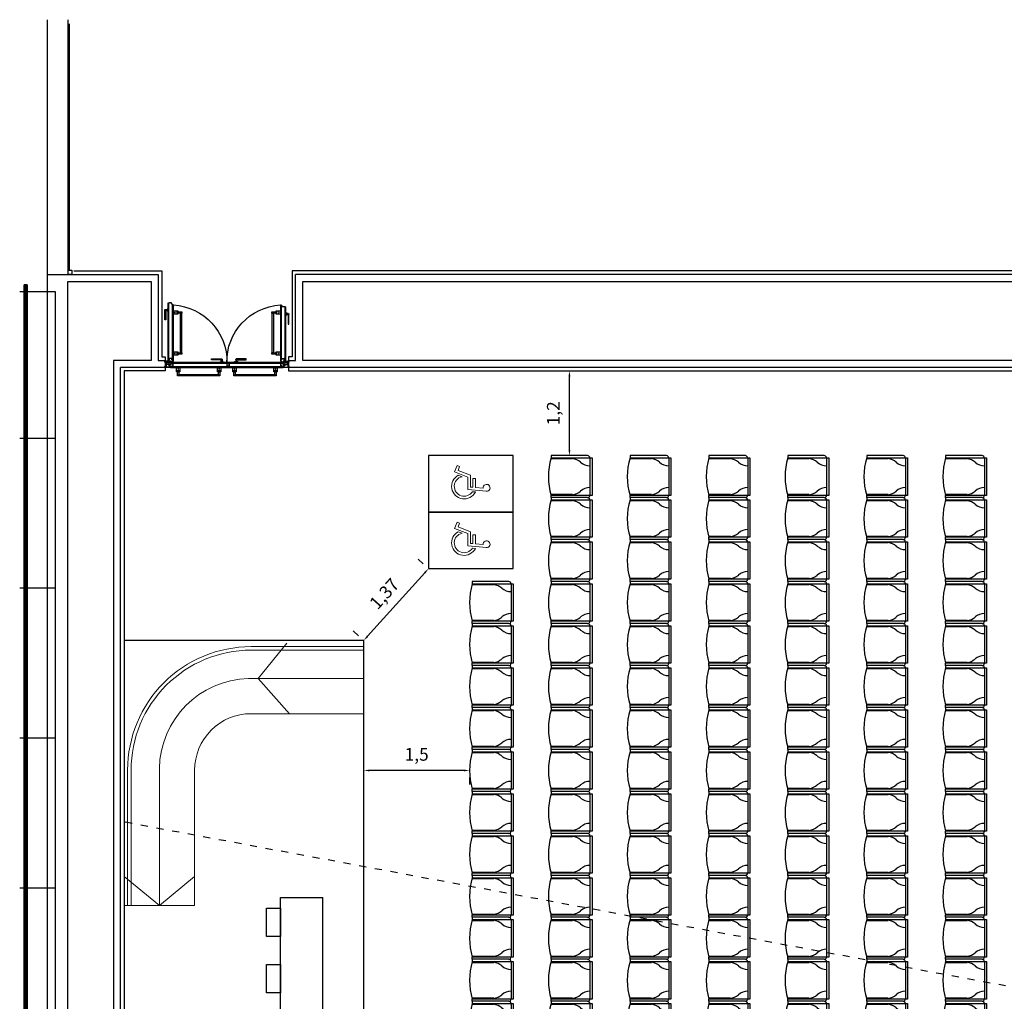
# Model space of a CAD drawing. Extents: x 1016 to 1049, y -305 to -186.
# Drawn here: x 1016 to 1030, y -200 to -186 of the extents above; entities that cross this region are included whole.
import ezdxf

# ---------------------------------------------------------------- set-up
doc = ezdxf.new("R2010")
doc.units = 0
doc.header["$MEASUREMENT"] = 0
doc.linetypes.add('ref NEXE nivell +14.00$0$DOT', pattern=[0.25, 0, -0.25])
doc.layers.get('0').update_dxf_attribs({"linetype": 'CONTINUOUS'})
doc.layers.get('Defpoints').update_dxf_attribs({"linetype": 'CONTINUOUS'})
for name, color, linetype in [('ARQUITECTURA', 7, 'CONTINUOUS'), ('DB-AUD1-R00$0$DB disabled', 7, 'CONTINUOUS'), ('MOBILIARI', 30, 'CONTINUOUS'), ('MOBILIARIO', 252, 'CONTINUOUS'), ('PASOS', 1, 'CONTINUOUS'), ('SALAS', 8, 'CONTINUOUS'), ('text', 7, 'CONTINUOUS')]:
    doc.layers.add(name, color=color, linetype=linetype)
doc.layers.add('murete', color=7, linetype='CONTINUOUS', lineweight=5)
doc.layers.add('SEÑALETICA', color=250, linetype='CONTINUOUS', lineweight=5)
doc.dimstyles.new('ISO-25', dxfattribs={"dimtxt": 7, "dimasz": 6, "dimexe": 1.25, "dimexo": 6, "dimgap": 2, "dimtad": 1, "dimtxsty": 'Standard', "dimcen": 1, "dimclrd": 256, "dimclre": 256, "dimclrt": 256, "dimadec": 0, "dimazin": 0, "dimtfac": 1, "dimtmove": 0, "dimatfit": 3, "dimfxl": 1, "dimlwd": -1, "dimlwe": -1, "dimarcsym": 0})

# ---------------------------------------------------------------- blocks, each defined once
blk = doc.blocks.new('A$C2E334349')
at = {"layer": 'murete', "extrusion": (-5.54142e-26, -7.20456e-16, -1)}
for p, q in [((0, 255), (0, 355)), ((191.9, 350), (0, 350)), ((191.9, 345), (0, 345)), ((191.9, 255), (0, 255)), ((271.9, 15), (271.9, 175)), ((361.9, 15), (361.9, 175)), ((366.9, 15), (366.9, 175))]:
    blk.add_line(p, q, dxfattribs=at)
at = {"layer": 'murete'}
for radius in [175, 170, 80]:
    blk.add_arc((191.9, 175), radius, 360, 90, dxfattribs=at)
at = {"layer": 'SEÑALETICA'}
for p, q in [((41, 355), (0, 305)), ((0, 305), (195.4, 305)), ((0, 305), (41.3, 255)), ((321.9, 165), (271.9, 120.5)), ((371.9, 124), (321.9, 165))]:
    blk.add_line(p, q, dxfattribs=at)
at = {"layer": 'SEÑALETICA', "extrusion": (-5.54142e-26, -7.20456e-16, -1)}
blk.add_line((321.9, 15), (321.9, 178.5), dxfattribs=at)
at = {"layer": 'SEÑALETICA'}
blk.add_arc((191.9, 175), 130, 1.5524, 89.0065, dxfattribs=at)
blk = doc.blocks.new('Silla roja GV')
at = {"layer": 'MOBILIARI', "color": 13, "true_color": 0xff4d4d}
for p, q in [((-0.52, 0.06), (0.01, 0.06)), ((-0.52, -0.52), (-0.52, 0.06)), ((-0.52, 0.03), (0.01, 0.03)), ((0.01, 0.06), (0.01, -0.52)), ((-0.553, -0.003), (-0.553, -0.52)), ((0.042, -0.003), (0.042, -0.52)), ((-0.51, -0.523), (-0.51, -0.215)), ((0, -0.215), (0, -0.523)), ((-0.553, -0.52), (-0.52, -0.52)), ((0.042, -0.52), (0.01, -0.52))]:
    blk.add_line(p, q, dxfattribs=at)
for centre, radius, start, end in [((-0.52, -0.003), 0.0325, 90, 180), ((-0.609, 0.03), 0.199, 318.6669, 0.1073), ((0.099, 0.03), 0.199, 179.8927, 221.3331), ((0.01, -0.003), 0.0325, 360, 90), ((-0.285, -0.248), 0.228, 140.1936, 171.69), ((-0.225, -0.248), 0.228, 8.31, 39.8064), ((-0.255, 0.364), 0.923, 253.3075, 286.6925)]:
    blk.add_arc(centre, radius, start, end, dxfattribs=at)
blk = doc.blocks.new('*D100')
at = {"layer": 'Defpoints', "color": 0, "transparency": 16777216}
for p in [(1020.69, -196.232), (1020.69, -196.232), (1022.19, -196.232)]:
    blk.add_point(p, dxfattribs=at)
at = {"layer": 'PASOS', "transparency": 16777216}
for p, q in [((1020.69, -196.132), (1020.69, -196.032)), ((1022.11, -196.232), (1020.77, -196.232)), ((1022.19, -196.332), (1022.19, -196.432))]:
    blk.add_line(p, q, dxfattribs=at)
for points in [[(1020.77, -196.219), (1020.77, -196.245), (1020.69, -196.232)], [(1022.11, -196.219), (1022.11, -196.245), (1022.19, -196.232)]]:
    blk.add_solid(points, dxfattribs=at)
at = {"layer": 'PASOS', "lineweight": -2, "transparency": 16777216, "insert": (1021.44, -196.027), "char_height": 0.18, "attachment_point": 5}
blk.add_mtext('1,5', dxfattribs=at)
blk = doc.blocks.new('*D101')
at = {"layer": 'Defpoints', "color": 0, "transparency": 16777216}
for p in [(1023.606, -190.569), (1023.606, -190.569), (1023.606, -191.769)]:
    blk.add_point(p, dxfattribs=at)
at = {"layer": 'PASOS', "transparency": 16777216}
for p, q in [((1023.706, -190.569), (1023.806, -190.569)), ((1023.606, -191.689), (1023.606, -190.649)), ((1023.506, -191.769), (1023.406, -191.769))]:
    blk.add_line(p, q, dxfattribs=at)
for points in [[(1023.593, -190.649), (1023.62, -190.649), (1023.606, -190.569)], [(1023.593, -191.689), (1023.62, -191.689), (1023.606, -191.769)]]:
    blk.add_solid(points, dxfattribs=at)
at = {"layer": 'PASOS', "lineweight": -2, "transparency": 16777216, "insert": (1023.401, -191.169), "char_height": 0.18, "attachment_point": 5, "rotation": 90}
blk.add_mtext('1,2', dxfattribs=at)
blk = doc.blocks.new('DB-AUD1-R00$0$wheelchair 0.8x1.2m')
at = {"layer": 'DB-AUD1-R00$0$DB disabled', "lineweight": 9}
for p, q in [((0.32, 0.556), (0.297, 0.819)), ((0.339, 0.775), (0.349, 0.666)), ((0.289, 0.622), (0.285, 0.664)), ((0.478, 0.666), (0.349, 0.666)), ((0.352, 0.628), (0.355, 0.595)), ((0.478, 0.628), (0.352, 0.628)), ((0.521, 0.595), (0.355, 0.595)), ((0.478, 0.628), (0.478, 0.666)), ((0.591, 0.419), (0.521, 0.595)), ((0.495, 0.556), (0.32, 0.556)), ((0.569, 0.369), (0.495, 0.556)), ((0.521, 0.421), (0.5, 0.474)), ((0.644, 0.44), (0.591, 0.419)), ((0.659, 0.404), (0.644, 0.44)), ((0.659, 0.404), (0.569, 0.369))]:
    blk.add_line(p, q, dxfattribs=at)
at = {"layer": 'DB-AUD1-R00$0$DB disabled'}
blk.add_lwpolyline([(0, 1.2), (0.8, 1.2), (0.8, 0), (0, 0)], close=True, dxfattribs=at)
at = {"layer": 'DB-AUD1-R00$0$DB disabled', "lineweight": 9}
for centre, radius, start, end in [((0.345, 0.823), 0.0484, 263.0201, 184.9956), ((0.364, 0.504), 0.178, 116.1872, 332.1153), ((0.364, 0.504), 0.14, 122.4297, 347.4422)]:
    blk.add_arc(centre, radius, start, end, dxfattribs=at)
blk = doc.blocks.new('*D105')
at = {"layer": 'Defpoints', "color": 0, "transparency": 16777216}
for p in [(1021.609, -193.369), (1021.609, -193.369), (1020.69, -194.389)]:
    blk.add_point(p, dxfattribs=at)
at = {"layer": 'PASOS', "transparency": 16777216}
for p, q in [((1021.534, -193.302), (1021.46, -193.235)), ((1020.743, -194.33), (1021.555, -193.429)), ((1020.615, -194.322), (1020.541, -194.255))]:
    blk.add_line(p, q, dxfattribs=at)
for points in [[(1021.545, -193.42), (1021.565, -193.438), (1021.609, -193.369)], [(1020.733, -194.321), (1020.753, -194.339), (1020.69, -194.389)]]:
    blk.add_solid(points, dxfattribs=at)
at = {"layer": 'PASOS', "lineweight": -2, "transparency": 16777216, "insert": (1020.997, -193.742), "char_height": 0.18, "attachment_point": 5, "rotation": 47.9856}
blk.add_mtext('1,37', dxfattribs=at)

msp = doc.modelspace()

# ---------------------------------------------------------------- linework, layer by layer
at = {"layer": 'ARQUITECTURA', "extrusion": (7.20456e-16, -5.54143e-26, -1)}
for p, q in [((1016.49, -185.589), (1016.49, -189.199)), ((1016.51, -185.649), (1016.51, -189.139)), ((1016.199, -189.199), (1017.773, -189.199, 0)), ((1016.576, -189.149), (1017.823, -189.149)), ((1017.773, -189.199), (1017.773, -190.419)), ((1017.823, -189.149), (1017.823, -190.369)), ((1019.673, -189.149), (1019.673, -190.369)), ((1042.815, -189.149), (1019.673, -189.149)), ((1042.765, -189.199), (1019.723, -189.199)), ((1019.723, -190.419), (1019.723, -189.199)), ((1016.49, -209.947), (1016.49, -189.299)), ((1016.49, -189.299), (1017.673, -189.299)), ((1017.673, -189.299), (1017.673, -190.419)), ((1019.823, -190.419), (1019.823, -189.299)), ((1027.377, -189.299), (1027.377, -189.299)), ((1016.319, -189.449), (1015.809, -189.449)), ((1017.914, -190.452), (1017.914, -189.604)), ((1017.916, -190.454), (1017.916, -189.602)), ((1017.916, -189.602), (1017.936, -189.602)), ((1017.924, -190.412), (1017.924, -189.602)), ((1017.926, -190.412), (1017.926, -189.602)), ((1017.964, -189.602), (1017.936, -189.602)), ((1017.964, -189.617), (1017.964, -189.602)), ((1017.974, -189.617), (1017.964, -189.617)), ((1017.974, -189.632), (1017.974, -189.617)), ((1017.987, -189.632), (1017.974, -189.632)), ((1017.977, -190.412), (1017.977, -189.632)), ((1017.979, -190.412), (1017.979, -189.632)), ((1017.987, -190.43), (1017.987, -189.632)), ((1017.989, -190.43), (1017.989, -189.634)), ((1019.506, -189.634), (1019.506, -190.43)), ((1019.508, -189.632), (1019.508, -190.43)), ((1019.508, -189.632), (1019.52, -189.632)), ((1019.516, -189.632), (1019.516, -190.412)), ((1019.518, -189.632), (1019.518, -190.412)), ((1019.52, -189.632), (1019.52, -189.647)), ((1019.52, -189.647), (1019.53, -189.647)), ((1019.53, -189.647), (1019.53, -189.662)), ((1017.867, -189.846), (1017.867, -189.706)), ((1017.877, -189.696), (1017.905, -189.696)), ((1017.88, -189.713), (1017.88, -189.846)), ((1017.905, -189.71), (1017.883, -189.71)), ((1017.905, -189.696), (1017.905, -189.71)), ((1019.579, -189.662), (1019.53, -189.662)), ((1019.57, -189.662), (1019.57, -190.412)), ((1019.572, -189.662), (1019.572, -190.412)), ((1019.579, -189.662), (1019.579, -190.454)), ((1019.581, -189.664), (1019.581, -190.452)), ((1019.591, -189.756), (1019.591, -189.77)), ((1019.618, -189.756), (1019.591, -189.756)), ((1019.591, -189.77), (1019.612, -189.77)), ((1019.615, -189.773), (1019.615, -189.906)), ((1019.628, -189.906), (1019.628, -189.766)), ((1017.88, -189.846), (1017.867, -189.846)), ((1019.615, -189.906), (1019.628, -189.906)), ((1017.14, -190.419), (1017.14, -209.947)), ((1017.673, -190.419), (1017.14, -190.419)), ((1017.773, -190.419), (1017.873, -190.419)), ((1017.823, -190.369), (1017.873, -190.369)), ((1017.922, -190.432), (1017.863, -190.432)), ((1017.863, -190.432), (1017.863, -190.444)), ((1017.924, -190.444), (1017.863, -190.444)), ((1017.873, -190.419), (1017.873, -190.519)), ((1017.873, -190.444), (1017.873, -190.507)), ((1017.886, -190.444), (1017.886, -190.513)), ((1017.936, -190.412), (1017.916, -190.412)), ((1017.921, -190.454), (1017.916, -190.454)), ((1017.924, -190.434), (1017.924, -190.451)), ((1017.925, -190.446), (1018.777, -190.446)), ((1017.925, -190.451), (1017.925, -190.446)), ((1017.925, -190.457), (1017.925, -190.485)), ((1017.937, -190.485), (1017.925, -190.485)), ((1017.927, -190.444), (1018.775, -190.444)), ((1017.936, -190.412), (1017.936, -190.394)), ((1017.967, -190.394), (1017.936, -190.394)), ((1017.937, -190.497), (1017.937, -190.485)), ((1017.955, -190.454), (1017.946, -190.454)), ((1017.967, -190.442), (1017.955, -190.442)), ((1017.955, -190.442), (1017.955, -190.454)), ((1017.967, -190.412), (1017.967, -190.394)), ((1017.967, -190.412), (1017.987, -190.412)), ((1017.967, -190.43), (1017.967, -190.442)), ((1017.989, -190.43), (1017.967, -190.43)), ((1017.967, -190.466), (1017.967, -190.446)), ((1017.967, -190.454), (1018.777, -190.454)), ((1017.967, -190.456), (1018.777, -190.456)), ((1017.967, -190.466), (1017.985, -190.466)), ((1017.985, -190.497), (1017.985, -190.466)), ((1018.532, -190.41), (1018.532, -190.397)), ((1018.532, -190.397), (1018.672, -190.397)), ((1018.666, -190.41), (1018.532, -190.41)), ((1018.669, -190.435), (1018.669, -190.413)), ((1018.682, -190.435), (1018.669, -190.435)), ((1018.682, -190.407), (1018.682, -190.435)), ((1018.777, -190.446), (1018.777, -190.494)), ((1018.778, -190.446), (1019.571, -190.446)), ((1018.778, -190.446), (1018.778, -190.496)), ((1018.778, -190.454), (1019.529, -190.454)), ((1018.778, -190.456), (1019.529, -190.456)), ((1018.78, -190.444), (1019.569, -190.444)), ((1018.873, -190.407), (1018.873, -190.435)), ((1018.873, -190.435), (1018.887, -190.435)), ((1019.023, -190.397), (1018.883, -190.397)), ((1018.887, -190.435), (1018.887, -190.413)), ((1018.89, -190.41), (1019.023, -190.41)), ((1019.023, -190.41), (1019.023, -190.397)), ((1019.516, -190.43), (1019.506, -190.43)), ((1019.529, -190.412), (1019.508, -190.412)), ((1019.529, -190.466), (1019.511, -190.466)), ((1019.511, -190.497), (1019.511, -190.466)), ((1019.516, -190.43), (1019.528, -190.43)), ((1019.518, -190.412), (1019.518, -190.41)), ((1019.528, -190.43), (1019.528, -190.442)), ((1019.528, -190.442), (1019.54, -190.442)), ((1019.529, -190.412), (1019.529, -190.394)), ((1019.529, -190.394), (1019.559, -190.394)), ((1019.529, -190.466), (1019.529, -190.446)), ((1019.54, -190.442), (1019.54, -190.454)), ((1019.54, -190.454), (1019.549, -190.454)), ((1019.559, -190.412), (1019.559, -190.394)), ((1019.559, -190.412), (1019.579, -190.412)), ((1019.559, -190.497), (1019.559, -190.485)), ((1019.559, -190.485), (1019.571, -190.485)), ((1019.571, -190.449), (1019.571, -190.446)), ((1019.571, -190.457), (1019.571, -190.485)), ((1019.572, -190.434), (1019.572, -190.449)), ((1019.633, -190.444), (1019.572, -190.444)), ((1019.574, -190.432), (1019.633, -190.432)), ((1019.576, -190.454), (1019.579, -190.454)), ((1019.61, -190.444), (1019.61, -190.513)), ((1019.673, -190.369), (1019.623, -190.369)), ((1019.623, -190.519), (1019.623, -190.419)), ((1019.623, -190.419), (1019.723, -190.419)), ((1019.623, -190.444), (1019.623, -190.507)), ((1019.633, -190.444), (1019.633, -190.432)), ((1041.655, -190.419), (1019.823, -190.419)), ((1017.948, -190.519), (1017.24, -190.519)), ((1017.24, -209.997), (1017.24, -190.519)), ((1017.886, -190.507), (1017.863, -190.507)), ((1017.863, -190.507), (1017.863, -190.519)), ((1017.948, -190.513), (1017.886, -190.513)), ((1017.924, -190.49), (1017.934, -190.49)), ((1017.926, -190.49), (1017.934, -190.49)), ((1017.93, -190.49), (1017.928, -190.49)), ((1017.928, -190.49), (1017.928, -190.498)), ((1017.928, -190.492), (1017.932, -190.492)), ((1017.928, -190.494), (1017.932, -190.494)), ((1017.928, -190.496), (1017.932, -190.496)), ((1017.928, -190.498), (1017.932, -190.498)), ((1017.932, -190.498), (1017.932, -190.49)), ((1017.936, -190.492), (1017.936, -190.502)), ((1017.936, -190.502), (1017.946, -190.502)), ((1017.949, -190.497), (1017.937, -190.497)), ((1017.938, -190.502), (1017.946, -190.502)), ((1017.94, -190.502), (1017.94, -190.51)), ((1017.94, -190.504), (1017.944, -190.504)), ((1017.94, -190.506), (1017.944, -190.506)), ((1017.94, -190.508), (1017.944, -190.508)), ((1017.94, -190.51), (1017.944, -190.51)), ((1017.944, -190.51), (1017.944, -190.502)), ((1017.948, -190.519), (1017.948, -190.504)), ((1017.949, -190.497), (1017.949, -190.519)), ((1017.949, -190.517), (1018.747, -190.517)), ((1017.949, -190.519), (1018.745, -190.519)), ((1017.967, -190.497), (1017.967, -190.517)), ((1017.967, -190.497), (1017.985, -190.497)), ((1017.967, -190.507), (1018.747, -190.507)), ((1017.967, -190.509), (1018.747, -190.509)), ((1018.747, -190.517), (1018.747, -190.504)), ((1018.747, -190.504), (1018.762, -190.504)), ((1018.748, -190.517), (1018.748, -190.506)), ((1018.748, -190.506), (1018.763, -190.506)), ((1018.748, -190.507), (1019.529, -190.507)), ((1018.748, -190.509), (1019.529, -190.509)), ((1018.748, -190.517), (1019.547, -190.517)), ((1018.75, -190.519), (1019.547, -190.519)), ((1018.762, -190.504), (1018.762, -190.494)), ((1018.762, -190.494), (1018.777, -190.494)), ((1018.763, -190.506), (1018.763, -190.496)), ((1018.763, -190.496), (1018.778, -190.496)), ((1019.529, -190.497), (1019.511, -190.497)), ((1019.529, -190.507), (1019.527, -190.507)), ((1019.529, -190.497), (1019.529, -190.517)), ((1019.547, -190.497), (1019.547, -190.519)), ((1019.547, -190.497), (1019.559, -190.497)), ((1019.548, -190.519), (1019.548, -190.504)), ((1019.548, -190.513), (1019.61, -190.513)), ((1019.56, -190.502), (1019.55, -190.502)), ((1019.551, -190.51), (1019.551, -190.502)), ((1019.555, -190.504), (1019.551, -190.504)), ((1019.555, -190.506), (1019.551, -190.506)), ((1019.555, -190.508), (1019.551, -190.508)), ((1019.555, -190.51), (1019.551, -190.51)), ((1019.555, -190.502), (1019.555, -190.51)), ((1019.56, -190.492), (1019.56, -190.502)), ((1019.572, -190.49), (1019.562, -190.49)), ((1019.563, -190.498), (1019.563, -190.49)), ((1019.567, -190.492), (1019.563, -190.492)), ((1019.567, -190.494), (1019.563, -190.494)), ((1019.567, -190.496), (1019.563, -190.496)), ((1019.567, -190.498), (1019.563, -190.498)), ((1019.565, -190.49), (1019.567, -190.49)), ((1019.567, -190.49), (1019.567, -190.498)), ((1019.61, -190.507), (1019.633, -190.507)), ((1019.633, -190.507), (1019.633, -190.519)), ((1016.319, -191.524), (1015.809, -191.524)), ((1016.319, -193.649), (1015.809, -193.649)), ((1016.319, -195.774), (1015.809, -195.774)), ((1016.319, -197.899), (1015.809, -197.899))]:
    msp.add_line(p, q, dxfattribs=at)
at = {"layer": 'ARQUITECTURA', "extrusion": (2.87926e-12, -1.46384e-08, -1)}
for p, q in [((1017.989, -189.718, 0), (1018.038, -189.718, 0)), ((1018.05, -189.764, 0), (1017.989, -189.764, 0)), ((1018.038, -189.718, 0), (1018.05, -189.718, 0)), ((1018.038, -189.718, 0), (1018.038, -189.764, 0)), ((1018.05, -189.718, 0), (1018.05, -189.764, 0)), ((1018.038, -190.298, 0), (1018.038, -190.344, 0))]:
    msp.add_line(p, q, dxfattribs=at)
at = {"layer": 'ARQUITECTURA', "extrusion": (-2.87782e-12, 1.46384e-08, -1)}
for p, q in [((1019.457, -189.764, 0), (1019.457, -189.718, 0)), ((1019.446, -190.298, 0), (1019.506, -190.298, 0)), ((1019.446, -190.344, 0), (1019.446, -190.298, 0)), ((1019.457, -190.344, 0), (1019.446, -190.344, 0)), ((1019.457, -190.344, 0), (1019.457, -190.298, 0)), ((1019.506, -190.344, 0), (1019.457, -190.344, 0))]:
    msp.add_line(p, q, dxfattribs=at)
at = {"layer": 'ARQUITECTURA', "extrusion": (-1.46384e-08, -2.87854e-12, -1)}
for p, q in [((1018.081, -190.568, 0), (1018.035, -190.568, 0)), ((1018.615, -190.58, 0), (1018.615, -190.519, 0)), ((1018.661, -190.568, 0), (1018.615, -190.568, 0)), ((1018.661, -190.58, 0), (1018.615, -190.58, 0)), ((1018.661, -190.519, 0), (1018.661, -190.568, 0)), ((1018.661, -190.568, 0), (1018.661, -190.58, 0)), ((1018.881, -190.568, 0), (1018.834, -190.568, 0)), ((1019.414, -190.58, 0), (1019.414, -190.519, 0)), ((1019.461, -190.568, 0), (1019.414, -190.568, 0)), ((1019.461, -190.58, 0), (1019.414, -190.58, 0)), ((1019.461, -190.519, 0), (1019.461, -190.568, 0)), ((1019.461, -190.568, 0), (1019.461, -190.58, 0))]:
    msp.add_line(p, q, dxfattribs=at)
at = {"layer": 'ARQUITECTURA', "linetype": 'ref NEXE nivell +14.00$0$DOT', "ltscale": 0.5, "extrusion": (7.20456e-16, -5.54143e-26, -1)}
msp.add_line((1033.554, -199.985), (1017.29, -196.964), dxfattribs=at)
at = {"layer": 'ARQUITECTURA', "extrusion": (7.20456e-16, -5.54143e-26, -1)}
for points in [[(-1016.199, -185.589), (-1016.199, -215.301)], [(-1016.49, -189.139), (-1016.55, -189.139), (-1016.55, -189.199), (-1016.49, -189.199)], [(-1015.874, -215.201), (-1015.874, -189.349)], [(-1015.914, -189.349), (-1015.874, -189.349)], [(-1015.875, -189.349), (-1015.875, -215.201)], [(-1015.902, -215.201), (-1015.902, -189.349)], [(-1015.914, -189.349), (-1015.914, -215.201)], [(-1019.823, -189.299), (-1042.665, -189.299), (-1042.665, -193.049)], [(-1017.873, -190.369), (-1017.871, -190.569), (-1017.29, -190.569), (-1017.29, -209.952), (-1019.925, -209.947)], [(-1017.924, -190.476), (-1017.894, -190.476), (-1017.894, -190.449), (-1017.924, -190.449)], [(-1017.921, -190.454), (-1017.919, -190.454), (-1017.919, -190.424), (-1017.946, -190.424)], [(-1017.926, -190.412), (-1017.924, -190.412)], [(-1017.924, -190.457), (-1017.924, -190.49)], [(-1017.925, -190.451), (-1017.925, -190.449), (-1017.955, -190.449), (-1017.955, -190.476)], [(-1017.955, -190.476), (-1017.925, -190.476)], [(-1017.946, -190.424), (-1017.946, -190.454), (-1017.927, -190.454)], [(-1017.967, -190.456), (-1017.967, -190.454)], [(-1018.748, -190.454), (-1018.748, -190.519)], [(-1019.571, -190.451), (-1019.571, -190.449), (-1019.541, -190.449), (-1019.541, -190.476)], [(-1019.541, -190.476), (-1019.571, -190.476)], [(-1019.549, -190.424), (-1019.549, -190.454), (-1019.568, -190.454)], [(-1019.574, -190.454), (-1019.576, -190.454), (-1019.576, -190.424), (-1019.549, -190.424)], [(-1019.572, -190.476), (-1019.602, -190.476), (-1019.602, -190.449), (-1019.572, -190.449), (-1019.572, -190.451)], [(-1019.572, -190.457), (-1019.572, -190.49)], [(-1019.623, -190.369), (-1019.621, -190.569), (-1041.505, -190.569), (-1041.505, -193.249)], [(-1041.555, -190.519), (-1019.548, -190.519)]]:
    msp.add_lwpolyline(points, dxfattribs=at)
at = {"layer": 'ARQUITECTURA', "extrusion": (7.20456e-16, -5.54143e-26, -1), "elevation": 0}
msp.add_lwpolyline([(-1016.319, -215.301), (-1016.319, -189.449)], dxfattribs=at)
at = {"layer": 'ARQUITECTURA', "extrusion": (7.20456e-16, -5.54143e-26, -1)}
for points in [[(-1017.914, -189.724), (-1017.914, -189.682), (-1017.905, -189.682), (-1017.905, -189.724)], [(-1019.581, -189.784), (-1019.581, -189.742), (-1019.591, -189.742), (-1019.591, -189.784)], [(-1018.655, -190.444), (-1018.697, -190.444), (-1018.697, -190.435), (-1018.655, -190.435)], [(-1018.901, -190.444), (-1018.858, -190.444), (-1018.858, -190.435), (-1018.901, -190.435)]]:
    msp.add_lwpolyline(points, close=True, dxfattribs=at)
at = {"layer": 'ARQUITECTURA', "extrusion": (2.87926e-12, -1.46384e-08, -1), "elevation": 0}
for points in [[(-1018.109, -189.731), (-1018.109, -189.75), (-1018.05, -189.75), (-1018.05, -189.731)], [(-1018.106, -189.75), (-1018.106, -190.311), (-1018.089, -190.311), (-1018.089, -189.75)], [(-1018.05, -190.298), (-1018.05, -190.344), (-1017.989, -190.344), (-1017.989, -190.298)], [(-1018.109, -190.311), (-1018.109, -190.33), (-1018.05, -190.33), (-1018.05, -190.311)]]:
    msp.add_lwpolyline(points, close=True, dxfattribs=at)
at = {"layer": 'ARQUITECTURA', "extrusion": (-2.87782e-12, 1.46384e-08, -1), "elevation": 0}
for points in [[(-1019.386, -189.75), (-1019.386, -189.731), (-1019.446, -189.731), (-1019.446, -189.75)], [(-1019.39, -190.311), (-1019.39, -189.75), (-1019.407, -189.75), (-1019.407, -190.311)], [(-1019.446, -189.764), (-1019.446, -189.718), (-1019.506, -189.718), (-1019.506, -189.764)], [(-1019.386, -190.33), (-1019.386, -190.311), (-1019.446, -190.311), (-1019.446, -190.33)]]:
    msp.add_lwpolyline(points, close=True, dxfattribs=at)
at = {"layer": 'ARQUITECTURA', "extrusion": (-1.46384e-08, -2.87854e-12, -1), "elevation": 0}
for points in [[(-1018.081, -190.58), (-1018.035, -190.58), (-1018.035, -190.519), (-1018.081, -190.519)], [(-1018.067, -190.639), (-1018.048, -190.639), (-1018.048, -190.58), (-1018.067, -190.58)], [(-1018.628, -190.636), (-1018.067, -190.636), (-1018.067, -190.619), (-1018.628, -190.619)], [(-1018.647, -190.639), (-1018.628, -190.639), (-1018.628, -190.58), (-1018.647, -190.58)], [(-1018.881, -190.58), (-1018.834, -190.58), (-1018.834, -190.519), (-1018.881, -190.519)], [(-1018.867, -190.639), (-1018.848, -190.639), (-1018.848, -190.58), (-1018.867, -190.58)], [(-1019.428, -190.636), (-1018.867, -190.636), (-1018.867, -190.619), (-1019.428, -190.619)], [(-1019.447, -190.639), (-1019.428, -190.639), (-1019.428, -190.58), (-1019.447, -190.58)]]:
    msp.add_lwpolyline(points, close=True, dxfattribs=at)
at = {"layer": 'ARQUITECTURA', "extrusion": (2.87926e-12, -1.46384e-08, -1)}
for centre in [(-1018.009, -189.741, 0), (-1018.009, -190.321, 0)]:
    msp.add_circle(centre, 0.00451, dxfattribs=at)
at = {"layer": 'ARQUITECTURA', "extrusion": (-2.87782e-12, 1.46384e-08, -1)}
for centre in [(-1019.486, -189.741, 0), (-1019.486, -190.321, 0)]:
    msp.add_circle(centre, 0.00451, dxfattribs=at)
at = {"layer": 'ARQUITECTURA', "extrusion": (7.20456e-16, -5.54143e-26, -1)}
for centre in [(-1017.924, -190.454), (-1019.571, -190.454)]:
    msp.add_circle(centre, 0.003, dxfattribs=at)
at = {"layer": 'ARQUITECTURA', "extrusion": (-1.46384e-08, -2.87854e-12, -1)}
for centre in [(-1018.058, -190.539, 0), (-1018.638, -190.539, 0), (-1018.858, -190.539, 0), (-1019.438, -190.539, 0)]:
    msp.add_circle(centre, 0.00451, dxfattribs=at)
at = {"layer": 'ARQUITECTURA', "extrusion": (7.20456e-16, -5.54143e-26, -1)}
for centre, radius, start, end in [((-1017.916, -189.604), 0.002, 360, 90), ((-1017.987, -189.634), 0.002, 90, 180), ((-1017.944, -190.436), 0.804, 93.2394, 181.2948), ((-1019.552, -190.436), 0.804, 358.7052, 86.7606), ((-1019.508, -189.634), 0.002, 360, 90), ((-1017.877, -189.706), 0.01, 360, 90), ((-1017.883, -189.713), 0.003, 360, 90), ((-1019.579, -189.664), 0.002, 90, 180), ((-1019.612, -189.773), 0.003, 90, 180), ((-1019.618, -189.766), 0.01, 90, 180), ((-1017.916, -190.452), 0.002, 270, 360), ((-1017.922, -190.434), 0.002, 90, 180), ((-1017.927, -190.446), 0.002, 0, 90), ((-1017.93, -190.489), 0.00391, 343.7398, 196.2602), ((-1018.666, -190.413), 0.003, 90, 180), ((-1018.672, -190.407), 0.01, 90, 180), ((-1018.775, -190.446), 0.002, 90, 180), ((-1018.78, -190.446), 0.002, 0, 90), ((-1018.883, -190.407), 0.01, 0, 90), ((-1018.89, -190.413), 0.003, 0, 90), ((-1019.565, -190.489), 0.00391, 343.7398, 196.2602), ((-1019.569, -190.446), 0.002, 90, 180), ((-1019.574, -190.434), 0.002, 0, 90), ((-1019.579, -190.452), 0.002, 180, 270), ((-1017.934, -190.492), 0.002, 90, 180), ((-1017.942, -190.501), 0.00391, 343.7398, 196.2602), ((-1017.946, -190.504), 0.002, 90, 180), ((-1018.745, -190.517), 0.002, 180, 270), ((-1018.75, -190.517), 0.002, 270, 0), ((-1019.55, -190.504), 0.002, 0, 90), ((-1019.553, -190.501), 0.00391, 343.7398, 196.2602), ((-1019.562, -190.492), 0.002, 0, 90)]:
    msp.add_arc(centre, radius, start, end, dxfattribs=at)
at = {"layer": 'MOBILIARIO', "extrusion": (7.20456e-16, -5.54143e-26, -1)}
for p, q in [((1020.69, -194.389), (1017.29, -194.389)), ((1020.69, -207.023), (1020.69, -194.389)), ((1019.508, -201.935), (1019.508, -198.035)), ((1019.508, -198.035), (1020.108, -198.035)), ((1020.108, -201.935), (1020.108, -198.035))]:
    msp.add_line(p, q, dxfattribs=at)
for points in [[(-1019.308, -198.185), (-1019.508, -198.185), (-1019.508, -198.585), (-1019.308, -198.585)], [(-1019.308, -198.985), (-1019.508, -198.985), (-1019.508, -199.385), (-1019.308, -199.385)]]:
    msp.add_lwpolyline(points, close=True, dxfattribs=at)

# ---------------------------------------------------------------- block references
at = {"xscale": -1, "rotation": 270}
for p in [(1021.609, -192.569), (1021.609, -193.369)]:
    msp.add_blockref('DB-AUD1-R00$0$wheelchair 0.8x1.2m', p, dxfattribs=at)
at = {"layer": 'SALAS', "rotation": 270}
for p in [(1023.867, -192.322), (1024.986, -192.322), (1026.105, -192.322), (1027.224, -192.322), (1028.343, -192.322), (1029.462, -192.322), (1023.867, -192.917), (1024.986, -192.917), (1026.105, -192.917), (1027.224, -192.917), (1028.343, -192.917), (1029.462, -192.917), (1023.867, -193.512), (1024.986, -193.512), (1026.105, -193.512), (1027.224, -193.512), (1028.343, -193.512), (1029.462, -193.512), (1022.749, -194.107), (1023.867, -194.107), (1024.986, -194.107), (1026.105, -194.107), (1027.224, -194.107), (1028.343, -194.107), (1029.462, -194.107), (1022.749, -194.702), (1023.867, -194.702), (1024.986, -194.702), (1026.105, -194.702), (1027.224, -194.702), (1028.343, -194.702), (1029.462, -194.702), (1022.749, -195.297), (1023.867, -195.297), (1024.986, -195.297), (1026.105, -195.297), (1027.224, -195.297), (1028.343, -195.297), (1029.462, -195.297), (1022.749, -195.892), (1023.867, -195.892), (1024.986, -195.892), (1026.105, -195.892), (1027.224, -195.892), (1028.343, -195.892), (1029.462, -195.892), (1022.749, -196.487), (1023.867, -196.487), (1024.986, -196.487), (1026.105, -196.487), (1027.224, -196.487), (1028.343, -196.487), (1029.462, -196.487), (1022.749, -197.082), (1023.867, -197.082), (1024.986, -197.082), (1026.105, -197.082), (1027.224, -197.082), (1028.343, -197.082), (1029.462, -197.082), (1022.749, -197.677), (1023.867, -197.677), (1024.986, -197.677), (1026.105, -197.677), (1027.224, -197.677), (1028.343, -197.677), (1029.462, -197.677), (1022.749, -198.272), (1023.867, -198.272), (1024.986, -198.272), (1026.105, -198.272), (1027.224, -198.272), (1028.343, -198.272), (1029.462, -198.272), (1022.749, -198.867), (1023.867, -198.867), (1024.986, -198.867), (1026.105, -198.867), (1027.224, -198.867), (1028.343, -198.867), (1029.462, -198.867), (1022.749, -199.462), (1023.867, -199.462), (1024.986, -199.462), (1026.105, -199.462), (1027.224, -199.462), (1028.343, -199.462), (1029.462, -199.462), (1022.749, -200.057), (1023.867, -200.057), (1024.986, -200.057), (1026.105, -200.057), (1027.224, -200.057), (1028.343, -200.057), (1029.462, -200.057)]:
    msp.add_blockref('Silla roja GV', p, dxfattribs=at)
at = {"layer": 'text', "color": 5, "xscale": 0.01, "yscale": 0.01, "zscale": 0.01, "rotation": 90}
msp.add_blockref('A$C2E334349', (1020.84, -198.146), dxfattribs=at)

# ---------------------------------------------------------------- dimensions: what is measured, and where the dimension line sits
at = {"layer": 'PASOS', "lineweight": -2}
dim = msp.add_linear_dim(base=(1023.606, -190.569), p1=(1023.606, -191.769), p2=(1023.606, -190.569), angle=90, dimstyle='ISO-25', override={"dimtxt": 0.18, "dimasz": 0.08, "dimexe": 0.2, "dimexo": 0.1, "dimgap": 0.1}, dxfattribs=at)
dim.commit()
dim.dimension.update_dxf_attribs({"geometry": '*D101', "text_midpoint": (1023.401, -191.169)})
dim = msp.add_aligned_dim(p1=(1020.69, -194.389), p2=(1021.609, -193.369), distance=0, dimstyle='ISO-25', override={"dimtxt": 0.18, "dimasz": 0.08, "dimexe": 0.2, "dimexo": 0.1, "dimgap": 0.1}, dxfattribs=at)
dim.commit()
dim.dimension.update_dxf_attribs({"geometry": '*D105', "text_midpoint": (1020.997, -193.742)})
dim = msp.add_linear_dim(base=(1020.69, -196.232), p1=(1022.19, -196.232), p2=(1020.69, -196.232), dimstyle='ISO-25', override={"dimtxt": 0.18, "dimasz": 0.08, "dimexe": 0.2, "dimexo": 0.1, "dimgap": 0.1}, dxfattribs=at)
dim.commit()
dim.dimension.update_dxf_attribs({"geometry": '*D100', "text_midpoint": (1021.44, -196.027)})

doc.saveas('drawing.dxf')
